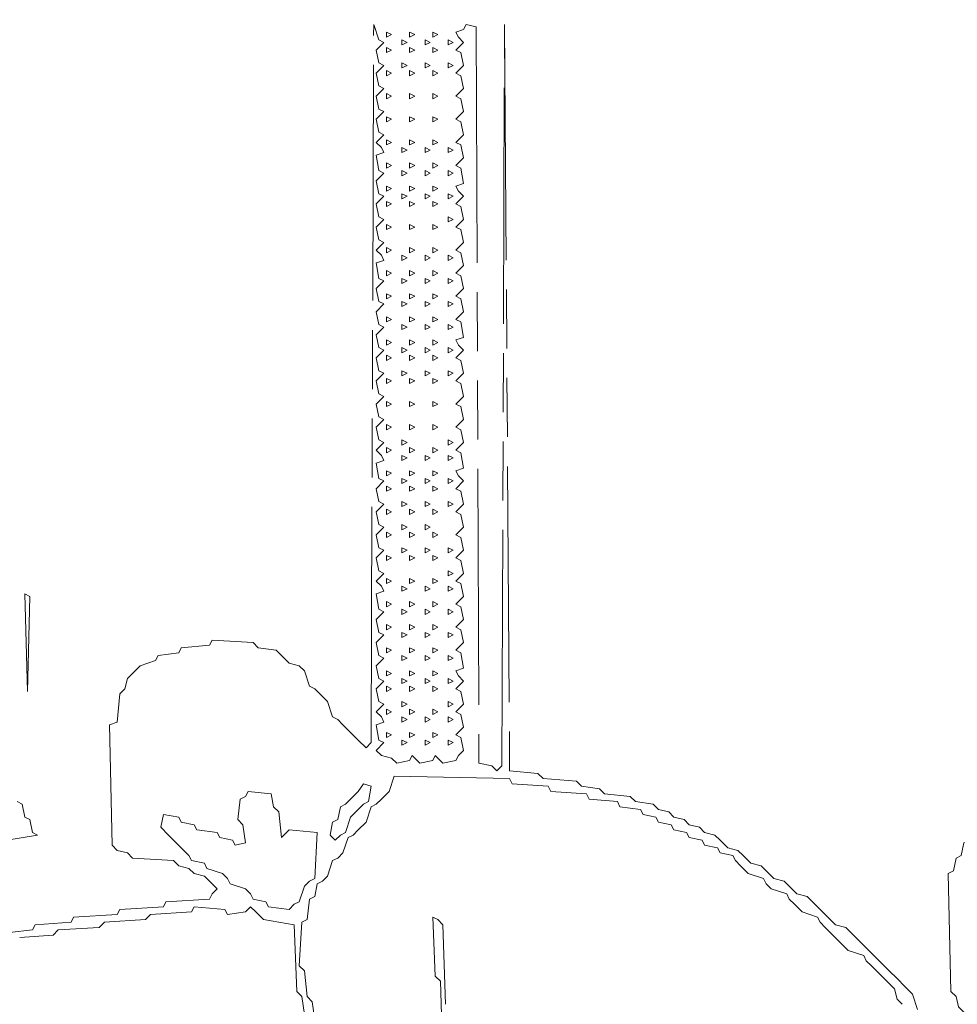
# Model space of a CAD drawing. Extents: x 25154 to 35737, y -4785 to 4584.
# Drawn here: x 34801 to 34849, y -1982 to -1932 of the extents above; entities that cross this region are included whole.
import ezdxf

# ---------------------------------------------------------------- set-up
doc = ezdxf.new("R2010")
doc.units = 0
doc.linetypes.add('AM_ISO09W050', pattern=[22.5, 12, -1.5, 3, -1.5, 3, -1.5])
doc.layers.add('想像線', color=3, linetype='AM_ISO09W050', lineweight=5)

msp = doc.modelspace()

# ---------------------------------------------------------------- linework, layer by layer
at = {"layer": '想像線'}
for points in [[(34761.841, -1914.324), (34853.898, -1914.454), (34853.768, -1973.214), (34849.981, -1973.345), (34849.72, -1973.606), (34849.198, -1973.737), (34849.067, -1974.39), (34848.806, -1974.52), (34848.675, -1975.173), (34848.414, -1975.304), (34848.545, -1981.31), (34848.806, -1981.571), (34848.937, -1982.094), (34849.198, -1982.355), (34849.589, -1982.746), (34853.898, -1983.008), (34853.768, -2041.767), (34761.711, -2041.637), (34761.841, -1914.324), (34761.841, -1914.324)], [(34800.623, -1978.307), (34801.798, -1978.176), (34801.929, -1977.915), (34803.757, -1977.785), (34803.887, -1977.523), (34806.107, -1977.393), (34806.238, -1977.132), (34808.458, -1977.001), (34808.588, -1976.74), (34810.808, -1976.609), (34810.938, -1976.348), (34811.2, -1976.087), (34810.938, -1975.826), (34810.547, -1975.434), (34810.024, -1975.304), (34809.763, -1975.042), (34809.241, -1974.912), (34808.98, -1974.651), (34806.891, -1974.52), (34806.629, -1974.259), (34806.107, -1974.128), (34805.846, -1973.867), (34805.715, -1967.73), (34806.107, -1967.599), (34806.238, -1966.163), (34806.499, -1965.902), (34806.629, -1965.38), (34806.891, -1965.119), (34807.282, -1964.727), (34808.066, -1964.466), (34808.196, -1964.204), (34809.241, -1964.074), (34809.372, -1963.813), (34810.808, -1963.682), (34810.938, -1963.421), (34813.028, -1963.552), (34813.289, -1963.813), (34814.203, -1963.943), (34814.464, -1964.204), (34814.856, -1964.596), (34815.378, -1964.727), (34815.639, -1964.988), (34815.9, -1965.771), (34816.162, -1965.902), (34816.423, -1966.163), (34816.814, -1966.555), (34817.076, -1967.338), (34817.337, -1967.469), (34817.598, -1967.73), (34817.99, -1968.122), (34818.381, -1968.514), (34818.773, -1968.905), (34819.034, -1968.644), (34819.165, -1932.082), (34819.426, -1932.866), (34819.687, -1932.996), (34819.295, -1933.388), (34819.426, -1934.041), (34819.687, -1934.172), (34819.295, -1934.563), (34819.426, -1935.216), (34819.687, -1935.347), (34819.295, -1935.739), (34819.426, -1936.391), (34819.687, -1936.522), (34819.295, -1936.914), (34819.426, -1937.567), (34819.687, -1937.697), (34819.295, -1938.089), (34819.557, -1938.35), (34819.687, -1938.611), (34819.295, -1938.742), (34819.426, -1939.525), (34819.687, -1939.656), (34819.295, -1940.048), (34819.426, -1940.701), (34819.687, -1940.831), (34819.295, -1941.223), (34819.426, -1941.876), (34819.687, -1942.006), (34819.295, -1942.398), (34819.426, -1943.051), (34819.687, -1943.182), (34819.295, -1943.573), (34819.557, -1943.834), (34819.687, -1944.096), (34819.295, -1944.226), (34819.426, -1945.01), (34819.687, -1945.14), (34819.295, -1945.532), (34819.426, -1946.185), (34819.687, -1946.315), (34819.295, -1946.707), (34819.426, -1947.36), (34819.687, -1947.491), (34819.295, -1947.882), (34819.426, -1948.535), (34819.687, -1948.666), (34819.295, -1949.057), (34819.426, -1949.71), (34819.687, -1949.841), (34819.295, -1950.233), (34819.426, -1950.886), (34819.687, -1951.016), (34819.295, -1951.408), (34819.426, -1952.061), (34819.687, -1952.191), (34819.295, -1952.583), (34819.426, -1953.236), (34819.687, -1953.367), (34819.295, -1953.758), (34819.557, -1954.019), (34819.687, -1954.281), (34819.295, -1954.411), (34819.426, -1955.195), (34819.687, -1955.325), (34819.295, -1955.717), (34819.426, -1956.37), (34819.687, -1956.5), (34819.295, -1956.892), (34819.426, -1957.545), (34819.687, -1957.676), (34819.295, -1958.067), (34819.426, -1958.72), (34819.687, -1958.851), (34819.295, -1959.243), (34819.426, -1959.895), (34819.687, -1960.026), (34819.295, -1960.418), (34819.557, -1960.679), (34819.687, -1960.94), (34819.295, -1961.071), (34819.426, -1961.854), (34819.687, -1961.985), (34819.295, -1962.376), (34819.426, -1963.029), (34819.687, -1963.16), (34819.295, -1963.552), (34819.426, -1964.204), (34819.687, -1964.335), (34819.295, -1964.727), (34819.426, -1965.38), (34819.687, -1965.51), (34819.295, -1965.902), (34819.426, -1966.555), (34819.687, -1966.685), (34819.295, -1967.077), (34819.557, -1967.338), (34819.687, -1967.599), (34819.295, -1967.73), (34819.426, -1968.514), (34819.687, -1968.644), (34819.295, -1969.036), (34819.557, -1969.297), (34820.079, -1969.428), (34820.34, -1969.689), (34820.993, -1969.558), (34821.124, -1969.297), (34821.515, -1969.689), (34822.168, -1969.558), (34822.299, -1969.297), (34822.69, -1969.689), (34823.343, -1969.558), (34823.474, -1969.297), (34823.735, -1969.036), (34823.604, -1968.383), (34823.343, -1968.252), (34823.735, -1967.861), (34823.604, -1967.208), (34823.343, -1967.077), (34823.735, -1966.685), (34823.604, -1966.033), (34823.343, -1965.902), (34823.735, -1965.51), (34823.474, -1965.249), (34823.343, -1964.988), (34823.735, -1964.857), (34823.604, -1964.074), (34823.343, -1963.943), (34823.735, -1963.552), (34823.604, -1962.899), (34823.343, -1962.768), (34823.735, -1962.376), (34823.604, -1961.724), (34823.343, -1961.593), (34823.735, -1961.201), (34823.604, -1960.548), (34823.343, -1960.418), (34823.735, -1960.026), (34823.604, -1959.373), (34823.343, -1959.243), (34823.735, -1958.851), (34823.604, -1958.198), (34823.343, -1958.067), (34823.735, -1957.676), (34823.604, -1957.023), (34823.343, -1956.892), (34823.735, -1956.5), (34823.604, -1955.848), (34823.343, -1955.717), (34823.735, -1955.325), (34823.474, -1955.064), (34823.343, -1954.803), (34823.735, -1954.672), (34823.604, -1953.889), (34823.343, -1953.758), (34823.735, -1953.367), (34823.604, -1952.714), (34823.343, -1952.583), (34823.735, -1952.191), (34823.604, -1951.538), (34823.343, -1951.408), (34823.735, -1951.016), (34823.604, -1950.363), (34823.343, -1950.233), (34823.735, -1949.841), (34823.604, -1949.188), (34823.343, -1949.057), (34823.735, -1948.666), (34823.474, -1948.405), (34823.343, -1948.143), (34823.735, -1948.013), (34823.604, -1947.229), (34823.343, -1947.099), (34823.735, -1946.707), (34823.604, -1946.054), (34823.343, -1945.924), (34823.735, -1945.532), (34823.604, -1944.879), (34823.343, -1944.748), (34823.735, -1944.357), (34823.604, -1943.704), (34823.343, -1943.573), (34823.735, -1943.182), (34823.604, -1942.529), (34823.343, -1942.398), (34823.735, -1942.006), (34823.604, -1941.353), (34823.343, -1941.223), (34823.735, -1940.831), (34823.474, -1940.57), (34823.343, -1940.309), (34823.735, -1940.178), (34823.604, -1939.395), (34823.343, -1939.264), (34823.735, -1938.872), (34823.604, -1938.22), (34823.343, -1938.089), (34823.735, -1937.697), (34823.604, -1937.044), (34823.343, -1936.914), (34823.735, -1936.522), (34823.604, -1935.869), (34823.343, -1935.739), (34823.735, -1935.347), (34823.604, -1934.694), (34823.343, -1934.563), (34823.735, -1934.172), (34823.604, -1933.519), (34823.343, -1933.388), (34823.735, -1932.996), (34823.474, -1932.735), (34823.343, -1932.474), (34823.735, -1932.344), (34823.866, -1932.082), (34824.388, -1932.213), (34824.519, -1969.689), (34825.171, -1969.819), (34825.433, -1970.08), (34825.694, -1969.819), (34825.824, -1932.082), (34826.085, -1970.08), (34827.522, -1970.211), (34827.783, -1970.472), (34829.48, -1970.603), (34829.742, -1970.864), (34830.656, -1970.995), (34830.917, -1971.256), (34832.223, -1971.386), (34832.484, -1971.647), (34833.398, -1971.778), (34833.659, -1972.039), (34834.181, -1972.17), (34834.442, -1972.431), (34834.965, -1972.561), (34835.226, -1972.823), (34835.748, -1972.953), (34836.009, -1973.214), (34836.532, -1973.345), (34836.793, -1973.606), (34837.185, -1973.998), (34837.707, -1974.128), (34837.968, -1974.39), (34838.36, -1974.781), (34838.882, -1974.912), (34839.143, -1975.173), (34839.535, -1975.565), (34840.057, -1975.695), (34840.318, -1975.956), (34840.71, -1976.348), (34841.232, -1976.479), (34841.494, -1976.74), (34841.885, -1977.132), (34842.277, -1977.523), (34842.669, -1977.915), (34843.191, -1978.046), (34843.452, -1978.307), (34843.844, -1978.699), (34844.236, -1979.09), (34844.627, -1979.482), (34845.019, -1979.874), (34845.411, -1980.266), (34845.803, -1980.657), (34846.194, -1981.049), (34846.586, -1981.441), (34846.847, -1982.224)], [(34819.818, -1932.474), (34820.079, -1932.605), (34819.818, -1932.735), (34819.818, -1932.474)], [(34820.993, -1932.474), (34821.254, -1932.605), (34820.993, -1932.735), (34820.993, -1932.474)], [(34822.168, -1932.474), (34822.429, -1932.605), (34822.168, -1932.735), (34822.168, -1932.474)], [(34820.601, -1932.866), (34820.862, -1932.996), (34820.601, -1933.127), (34820.601, -1932.866)], [(34821.776, -1932.866), (34822.038, -1932.996), (34821.776, -1933.127), (34821.776, -1932.866)], [(34822.952, -1932.866), (34823.213, -1932.996), (34822.952, -1933.127), (34822.952, -1932.866)], [(34819.818, -1933.258), (34820.079, -1933.388), (34819.818, -1933.519), (34819.818, -1933.258)], [(34820.993, -1933.258), (34821.254, -1933.388), (34820.993, -1933.519), (34820.993, -1933.258)], [(34822.168, -1933.258), (34822.429, -1933.388), (34822.168, -1933.519), (34822.168, -1933.258)], [(34820.601, -1934.041), (34820.862, -1934.172), (34820.601, -1934.302), (34820.601, -1934.041)], [(34821.776, -1934.041), (34822.038, -1934.172), (34821.776, -1934.302), (34821.776, -1934.041)], [(34822.952, -1934.041), (34823.213, -1934.172), (34822.952, -1934.302), (34822.952, -1934.041)], [(34819.818, -1934.433), (34820.079, -1934.563), (34819.818, -1934.694), (34819.818, -1934.433)], [(34820.993, -1934.433), (34821.254, -1934.563), (34820.993, -1934.694), (34820.993, -1934.433)], [(34822.168, -1934.433), (34822.429, -1934.563), (34822.168, -1934.694), (34822.168, -1934.433)], [(34819.818, -1935.608), (34820.079, -1935.739), (34819.818, -1935.869), (34819.818, -1935.608)], [(34820.993, -1935.608), (34821.254, -1935.739), (34820.993, -1935.869), (34820.993, -1935.608)], [(34822.168, -1935.608), (34822.429, -1935.739), (34822.168, -1935.869), (34822.168, -1935.608)], [(34819.818, -1936.783), (34820.079, -1936.914), (34819.818, -1937.044), (34819.818, -1936.783)], [(34820.993, -1936.783), (34821.254, -1936.914), (34820.993, -1937.044), (34820.993, -1936.783)], [(34822.168, -1936.783), (34822.429, -1936.914), (34822.168, -1937.044), (34822.168, -1936.783)], [(34819.818, -1937.958), (34820.079, -1938.089), (34819.818, -1938.22), (34819.818, -1937.958)], [(34820.993, -1937.958), (34821.254, -1938.089), (34820.993, -1938.22), (34820.993, -1937.958)], [(34822.168, -1937.958), (34822.429, -1938.089), (34822.168, -1938.22), (34822.168, -1937.958)], [(34820.601, -1938.35), (34820.862, -1938.481), (34820.601, -1938.611), (34820.601, -1938.35)], [(34821.776, -1938.35), (34822.038, -1938.481), (34821.776, -1938.611), (34821.776, -1938.35)], [(34822.952, -1938.35), (34823.213, -1938.481), (34822.952, -1938.611), (34822.952, -1938.35)], [(34819.818, -1939.134), (34820.079, -1939.264), (34819.818, -1939.395), (34819.818, -1939.134)], [(34820.601, -1939.525), (34820.862, -1939.656), (34820.601, -1939.786), (34820.601, -1939.525)], [(34820.993, -1939.134), (34821.254, -1939.264), (34820.993, -1939.395), (34820.993, -1939.134)], [(34821.776, -1939.525), (34822.038, -1939.656), (34821.776, -1939.786), (34821.776, -1939.525)], [(34822.168, -1939.134), (34822.429, -1939.264), (34822.168, -1939.395), (34822.168, -1939.134)], [(34822.952, -1939.525), (34823.213, -1939.656), (34822.952, -1939.786), (34822.952, -1939.525)], [(34819.818, -1940.309), (34820.079, -1940.439), (34819.818, -1940.57), (34819.818, -1940.309)], [(34820.993, -1940.309), (34821.254, -1940.439), (34820.993, -1940.57), (34820.993, -1940.309)], [(34822.168, -1940.309), (34822.429, -1940.439), (34822.168, -1940.57), (34822.168, -1940.309)], [(34819.818, -1941.092), (34820.079, -1941.223), (34819.818, -1941.353), (34819.818, -1941.092)], [(34820.601, -1940.701), (34820.862, -1940.831), (34820.601, -1940.962), (34820.601, -1940.701)], [(34820.993, -1941.092), (34821.254, -1941.223), (34820.993, -1941.353), (34820.993, -1941.092)], [(34821.776, -1940.701), (34822.038, -1940.831), (34821.776, -1940.962), (34821.776, -1940.701)], [(34822.168, -1941.092), (34822.429, -1941.223), (34822.168, -1941.353), (34822.168, -1941.092)], [(34822.952, -1940.701), (34823.213, -1940.831), (34822.952, -1940.962), (34822.952, -1940.701)], [(34822.952, -1941.876), (34823.213, -1942.006), (34822.952, -1942.137), (34822.952, -1941.876)], [(34819.818, -1942.267), (34820.079, -1942.398), (34819.818, -1942.529), (34819.818, -1942.267)], [(34820.993, -1942.267), (34821.254, -1942.398), (34820.993, -1942.529), (34820.993, -1942.267)], [(34822.168, -1942.267), (34822.429, -1942.398), (34822.168, -1942.529), (34822.168, -1942.267)], [(34819.818, -1943.443), (34820.079, -1943.573), (34819.818, -1943.704), (34819.818, -1943.443)], [(34820.993, -1943.443), (34821.254, -1943.573), (34820.993, -1943.704), (34820.993, -1943.443)], [(34822.168, -1943.443), (34822.429, -1943.573), (34822.168, -1943.704), (34822.168, -1943.443)], [(34820.601, -1943.834), (34820.862, -1943.965), (34820.601, -1944.096), (34820.601, -1943.834)], [(34821.776, -1943.834), (34822.038, -1943.965), (34821.776, -1944.096), (34821.776, -1943.834)], [(34822.952, -1943.834), (34823.213, -1943.965), (34822.952, -1944.096), (34822.952, -1943.834)], [(34819.818, -1944.618), (34820.079, -1944.748), (34819.818, -1944.879), (34819.818, -1944.618)], [(34820.993, -1944.618), (34821.254, -1944.748), (34820.993, -1944.879), (34820.993, -1944.618)], [(34822.168, -1944.618), (34822.429, -1944.748), (34822.168, -1944.879), (34822.168, -1944.618)], [(34820.601, -1945.01), (34820.862, -1945.14), (34820.601, -1945.271), (34820.601, -1945.01)], [(34821.776, -1945.01), (34822.038, -1945.14), (34821.776, -1945.271), (34821.776, -1945.01)], [(34822.952, -1945.01), (34823.213, -1945.14), (34822.952, -1945.271), (34822.952, -1945.01)], [(34819.818, -1945.793), (34820.079, -1945.924), (34819.818, -1946.054), (34819.818, -1945.793)], [(34820.993, -1945.793), (34821.254, -1945.924), (34820.993, -1946.054), (34820.993, -1945.793)], [(34822.168, -1945.793), (34822.429, -1945.924), (34822.168, -1946.054), (34822.168, -1945.793)], [(34820.601, -1946.185), (34820.862, -1946.315), (34820.601, -1946.446), (34820.601, -1946.185)], [(34821.776, -1946.185), (34822.038, -1946.315), (34821.776, -1946.446), (34821.776, -1946.185)], [(34822.952, -1946.185), (34823.213, -1946.315), (34822.952, -1946.446), (34822.952, -1946.185)], [(34819.818, -1946.968), (34820.079, -1947.099), (34819.818, -1947.229), (34819.818, -1946.968)], [(34820.993, -1946.968), (34821.254, -1947.099), (34820.993, -1947.229), (34820.993, -1946.968)], [(34822.168, -1946.968), (34822.429, -1947.099), (34822.168, -1947.229), (34822.168, -1946.968)], [(34820.601, -1947.36), (34820.862, -1947.491), (34820.601, -1947.621), (34820.601, -1947.36)], [(34821.776, -1947.36), (34822.038, -1947.491), (34821.776, -1947.621), (34821.776, -1947.36)], [(34822.952, -1947.36), (34823.213, -1947.491), (34822.952, -1947.621), (34822.952, -1947.36)], [(34819.818, -1948.143), (34820.079, -1948.274), (34819.818, -1948.405), (34819.818, -1948.143)], [(34820.993, -1948.143), (34821.254, -1948.274), (34820.993, -1948.405), (34820.993, -1948.143)], [(34822.168, -1948.143), (34822.429, -1948.274), (34822.168, -1948.405), (34822.168, -1948.143)], [(34820.601, -1948.535), (34820.862, -1948.666), (34820.601, -1948.796), (34820.601, -1948.535)], [(34821.776, -1948.535), (34822.038, -1948.666), (34821.776, -1948.796), (34821.776, -1948.535)], [(34822.952, -1948.535), (34823.213, -1948.666), (34822.952, -1948.796), (34822.952, -1948.535)], [(34819.818, -1948.927), (34820.079, -1949.057), (34819.818, -1949.188), (34819.818, -1948.927)], [(34820.993, -1948.927), (34821.254, -1949.057), (34820.993, -1949.188), (34820.993, -1948.927)], [(34822.168, -1948.927), (34822.429, -1949.057), (34822.168, -1949.188), (34822.168, -1948.927)], [(34819.818, -1950.102), (34820.079, -1950.233), (34819.818, -1950.363), (34819.818, -1950.102)], [(34820.601, -1949.71), (34820.862, -1949.841), (34820.601, -1949.972), (34820.601, -1949.71)], [(34820.993, -1950.102), (34821.254, -1950.233), (34820.993, -1950.363), (34820.993, -1950.102)], [(34821.776, -1949.71), (34822.038, -1949.841), (34821.776, -1949.972), (34821.776, -1949.71)], [(34822.168, -1950.102), (34822.429, -1950.233), (34822.168, -1950.363), (34822.168, -1950.102)], [(34822.952, -1949.71), (34823.213, -1949.841), (34822.952, -1949.972), (34822.952, -1949.71)], [(34819.818, -1951.277), (34820.079, -1951.408), (34819.818, -1951.538), (34819.818, -1951.277)], [(34820.993, -1951.277), (34821.254, -1951.408), (34820.993, -1951.538), (34820.993, -1951.277)], [(34822.168, -1951.277), (34822.429, -1951.408), (34822.168, -1951.538), (34822.168, -1951.277)], [(34819.818, -1952.453), (34820.079, -1952.583), (34819.818, -1952.714), (34819.818, -1952.453)], [(34820.993, -1952.453), (34821.254, -1952.583), (34820.993, -1952.714), (34820.993, -1952.453)], [(34822.168, -1952.453), (34822.429, -1952.583), (34822.168, -1952.714), (34822.168, -1952.453)], [(34819.818, -1953.628), (34820.079, -1953.758), (34819.818, -1953.889), (34819.818, -1953.628)], [(34820.601, -1953.236), (34820.862, -1953.367), (34820.601, -1953.497), (34820.601, -1953.236)], [(34820.993, -1953.628), (34821.254, -1953.758), (34820.993, -1953.889), (34820.993, -1953.628)], [(34822.168, -1953.628), (34822.429, -1953.758), (34822.168, -1953.889), (34822.168, -1953.628)], [(34822.952, -1953.236), (34823.213, -1953.367), (34822.952, -1953.497), (34822.952, -1953.236)], [(34820.601, -1954.019), (34820.862, -1954.15), (34820.601, -1954.281), (34820.601, -1954.019)], [(34821.776, -1954.019), (34822.038, -1954.15), (34821.776, -1954.281), (34821.776, -1954.019)], [(34822.952, -1954.019), (34823.213, -1954.15), (34822.952, -1954.281), (34822.952, -1954.019)], [(34819.818, -1954.803), (34820.079, -1954.933), (34819.818, -1955.064), (34819.818, -1954.803)], [(34820.993, -1954.803), (34821.254, -1954.933), (34820.993, -1955.064), (34820.993, -1954.803)], [(34822.168, -1954.803), (34822.429, -1954.933), (34822.168, -1955.064), (34822.168, -1954.803)], [(34819.818, -1955.586), (34820.079, -1955.717), (34819.818, -1955.848), (34819.818, -1955.586)], [(34820.601, -1955.195), (34820.862, -1955.325), (34820.601, -1955.456), (34820.601, -1955.195)], [(34820.993, -1955.586), (34821.254, -1955.717), (34820.993, -1955.848), (34820.993, -1955.586)], [(34821.776, -1955.195), (34822.038, -1955.325), (34821.776, -1955.456), (34821.776, -1955.195)], [(34822.168, -1955.586), (34822.429, -1955.717), (34822.168, -1955.848), (34822.168, -1955.586)], [(34822.952, -1955.195), (34823.213, -1955.325), (34822.952, -1955.456), (34822.952, -1955.195)], [(34820.601, -1956.37), (34820.862, -1956.5), (34820.601, -1956.631), (34820.601, -1956.37)], [(34821.776, -1956.37), (34822.038, -1956.5), (34821.776, -1956.631), (34821.776, -1956.37)], [(34822.952, -1956.37), (34823.213, -1956.5), (34822.952, -1956.631), (34822.952, -1956.37)], [(34819.818, -1956.762), (34820.079, -1956.892), (34819.818, -1957.023), (34819.818, -1956.762)], [(34820.993, -1956.762), (34821.254, -1956.892), (34820.993, -1957.023), (34820.993, -1956.762)], [(34822.168, -1956.762), (34822.429, -1956.892), (34822.168, -1957.023), (34822.168, -1956.762)], [(34820.601, -1957.545), (34820.862, -1957.676), (34820.601, -1957.806), (34820.601, -1957.545)], [(34821.776, -1957.545), (34822.038, -1957.676), (34821.776, -1957.806), (34821.776, -1957.545)], [(34819.818, -1957.937), (34820.079, -1958.067), (34819.818, -1958.198), (34819.818, -1957.937)], [(34820.993, -1957.937), (34821.254, -1958.067), (34820.993, -1958.198), (34820.993, -1957.937)], [(34822.168, -1957.937), (34822.429, -1958.067), (34822.168, -1958.198), (34822.168, -1957.937)], [(34819.818, -1959.112), (34820.079, -1959.243), (34819.818, -1959.373), (34819.818, -1959.112)], [(34820.601, -1958.72), (34820.862, -1958.851), (34820.601, -1958.981), (34820.601, -1958.72)], [(34820.993, -1959.112), (34821.254, -1959.243), (34820.993, -1959.373), (34820.993, -1959.112)], [(34821.776, -1958.72), (34822.038, -1958.851), (34821.776, -1958.981), (34821.776, -1958.72)], [(34822.168, -1959.112), (34822.429, -1959.243), (34822.168, -1959.373), (34822.168, -1959.112)], [(34822.952, -1958.72), (34823.213, -1958.851), (34822.952, -1958.981), (34822.952, -1958.72)], [(34822.952, -1959.895), (34823.213, -1960.026), (34822.952, -1960.157), (34822.952, -1959.895)], [(34819.818, -1960.287), (34820.079, -1960.418), (34819.818, -1960.548), (34819.818, -1960.287)], [(34820.601, -1960.679), (34820.862, -1960.809), (34820.601, -1960.94), (34820.601, -1960.679)], [(34820.993, -1960.287), (34821.254, -1960.418), (34820.993, -1960.548), (34820.993, -1960.287)], [(34821.776, -1960.679), (34822.038, -1960.809), (34821.776, -1960.94), (34821.776, -1960.679)], [(34822.168, -1960.287), (34822.429, -1960.418), (34822.168, -1960.548), (34822.168, -1960.287)], [(34822.952, -1960.679), (34823.213, -1960.809), (34822.952, -1960.94), (34822.952, -1960.679)], [(34801.406, -1961.071), (34801.667, -1961.201), (34801.537, -1966.033), (34801.406, -1961.071), (34801.406, -1961.071)], [(34819.818, -1961.462), (34820.079, -1961.593), (34819.818, -1961.724), (34819.818, -1961.462)], [(34820.993, -1961.462), (34821.254, -1961.593), (34820.993, -1961.724), (34820.993, -1961.462)], [(34822.168, -1961.462), (34822.429, -1961.593), (34822.168, -1961.724), (34822.168, -1961.462)], [(34820.601, -1961.854), (34820.862, -1961.985), (34820.601, -1962.115), (34820.601, -1961.854)], [(34821.776, -1961.854), (34822.038, -1961.985), (34821.776, -1962.115), (34821.776, -1961.854)], [(34822.952, -1961.854), (34823.213, -1961.985), (34822.952, -1962.115), (34822.952, -1961.854)], [(34819.818, -1962.638), (34820.079, -1962.768), (34819.818, -1962.899), (34819.818, -1962.638)], [(34820.993, -1962.638), (34821.254, -1962.768), (34820.993, -1962.899), (34820.993, -1962.638)], [(34822.168, -1962.638), (34822.429, -1962.768), (34822.168, -1962.899), (34822.168, -1962.638)], [(34820.601, -1963.029), (34820.862, -1963.16), (34820.601, -1963.29), (34820.601, -1963.029)], [(34821.776, -1963.029), (34822.038, -1963.16), (34821.776, -1963.29), (34821.776, -1963.029)], [(34822.952, -1963.029), (34823.213, -1963.16), (34822.952, -1963.29), (34822.952, -1963.029)], [(34819.818, -1963.813), (34820.079, -1963.943), (34819.818, -1964.074), (34819.818, -1963.813)], [(34820.993, -1963.813), (34821.254, -1963.943), (34820.993, -1964.074), (34820.993, -1963.813)], [(34822.168, -1963.813), (34822.429, -1963.943), (34822.168, -1964.074), (34822.168, -1963.813)], [(34820.601, -1964.204), (34820.862, -1964.335), (34820.601, -1964.466), (34820.601, -1964.204)], [(34821.776, -1964.204), (34822.038, -1964.335), (34821.776, -1964.466), (34821.776, -1964.204)], [(34822.952, -1964.204), (34823.213, -1964.335), (34822.952, -1964.466), (34822.952, -1964.204)], [(34819.818, -1964.988), (34820.079, -1965.119), (34819.818, -1965.249), (34819.818, -1964.988)], [(34820.993, -1964.988), (34821.254, -1965.119), (34820.993, -1965.249), (34820.993, -1964.988)], [(34822.168, -1964.988), (34822.429, -1965.119), (34822.168, -1965.249), (34822.168, -1964.988)], [(34820.601, -1965.38), (34820.862, -1965.51), (34820.601, -1965.641), (34820.601, -1965.38)], [(34821.776, -1965.38), (34822.038, -1965.51), (34821.776, -1965.641), (34821.776, -1965.38)], [(34822.952, -1965.38), (34823.213, -1965.51), (34822.952, -1965.641), (34822.952, -1965.38)], [(34819.818, -1965.771), (34820.079, -1965.902), (34819.818, -1966.033), (34819.818, -1965.771)], [(34820.993, -1965.771), (34821.254, -1965.902), (34820.993, -1966.033), (34820.993, -1965.771)], [(34822.168, -1965.771), (34822.429, -1965.902), (34822.168, -1966.033), (34822.168, -1965.771)], [(34820.601, -1966.555), (34820.862, -1966.685), (34820.601, -1966.816), (34820.601, -1966.555)], [(34822.952, -1966.555), (34823.213, -1966.685), (34822.952, -1966.816), (34822.952, -1966.555)], [(34819.818, -1966.947), (34820.079, -1967.077), (34819.818, -1967.208), (34819.818, -1966.947)], [(34820.993, -1966.947), (34821.254, -1967.077), (34820.993, -1967.208), (34820.993, -1966.947)], [(34822.168, -1966.947), (34822.429, -1967.077), (34822.168, -1967.208), (34822.168, -1966.947)], [(34820.601, -1967.338), (34820.862, -1967.469), (34820.601, -1967.599), (34820.601, -1967.338)], [(34821.776, -1967.338), (34822.038, -1967.469), (34821.776, -1967.599), (34821.776, -1967.338)], [(34822.952, -1967.338), (34823.213, -1967.469), (34822.952, -1967.599), (34822.952, -1967.338)], [(34819.818, -1968.122), (34820.079, -1968.252), (34819.818, -1968.383), (34819.818, -1968.122)], [(34820.993, -1968.122), (34821.254, -1968.252), (34820.993, -1968.383), (34820.993, -1968.122)], [(34822.168, -1968.122), (34822.429, -1968.252), (34822.168, -1968.383), (34822.168, -1968.122)], [(34820.601, -1968.514), (34820.862, -1968.644), (34820.601, -1968.775), (34820.601, -1968.514)], [(34821.776, -1968.514), (34822.038, -1968.644), (34821.776, -1968.775), (34821.776, -1968.514)], [(34822.952, -1968.514), (34823.213, -1968.644), (34822.952, -1968.775), (34822.952, -1968.514)], [(34816.162, -1982.746), (34816.031, -1981.832), (34815.77, -1981.571), (34815.639, -1980.266), (34815.378, -1980.004), (34815.509, -1977.785), (34815.77, -1977.654), (34815.9, -1976.609), (34816.162, -1976.479), (34816.292, -1975.826), (34816.553, -1975.695), (34816.814, -1975.434), (34817.076, -1974.651), (34817.337, -1974.52), (34817.598, -1974.259), (34817.859, -1973.475), (34818.12, -1973.345), (34818.381, -1973.084), (34818.773, -1972.692), (34819.034, -1971.909), (34819.295, -1971.778), (34819.557, -1971.517), (34819.948, -1971.125), (34820.209, -1970.342), (34820.209, -1970.342)], [(34820.209, -1970.342), (34826.085, -1970.472), (34826.216, -1970.733), (34828.044, -1970.864), (34828.175, -1971.125), (34830.003, -1971.256), (34830.133, -1971.517), (34831.57, -1971.647), (34831.7, -1971.909), (34832.745, -1972.039), (34832.875, -1972.3), (34833.528, -1972.431), (34833.659, -1972.692), (34834.312, -1972.823), (34834.442, -1973.084), (34835.095, -1973.214), (34835.226, -1973.475), (34835.879, -1973.606), (34836.009, -1973.867), (34836.662, -1973.998), (34836.793, -1974.259), (34837.446, -1974.39), (34837.576, -1974.651), (34837.837, -1974.912), (34838.229, -1975.304), (34839.013, -1975.565), (34839.143, -1975.826), (34839.404, -1976.087), (34840.188, -1976.348), (34840.318, -1976.609), (34840.58, -1976.87), (34840.971, -1977.262), (34841.755, -1977.523), (34841.885, -1977.785), (34842.146, -1978.046), (34842.538, -1978.437), (34842.93, -1978.829), (34843.322, -1979.221), (34844.105, -1979.482), (34844.236, -1979.743), (34844.497, -1980.004), (34844.889, -1980.396), (34845.28, -1980.788), (34845.672, -1981.18), (34845.803, -1981.702), (34846.064, -1981.963)], [(34812.767, -1971.125), (34813.942, -1971.256), (34814.072, -1971.909), (34814.333, -1972.17), (34814.464, -1973.475), (34814.856, -1973.084), (34816.292, -1973.214), (34816.162, -1975.565), (34815.9, -1975.695), (34815.639, -1975.956), (34815.378, -1976.74), (34815.117, -1976.87), (34814.856, -1977.132), (34813.811, -1977.001), (34813.681, -1976.74), (34813.028, -1976.609), (34812.897, -1976.348), (34812.636, -1976.087), (34811.853, -1975.826), (34811.722, -1975.565), (34811.461, -1975.304), (34810.677, -1975.042), (34810.547, -1974.781), (34809.894, -1974.651), (34809.763, -1974.39), (34809.502, -1974.128), (34809.11, -1973.737), (34808.719, -1973.345), (34808.327, -1972.953), (34808.458, -1972.3), (34809.241, -1972.431), (34809.372, -1972.692), (34810.024, -1972.823), (34810.155, -1973.084), (34811.2, -1973.214), (34811.33, -1973.475), (34811.983, -1973.606), (34812.114, -1973.867), (34812.636, -1973.737), (34812.505, -1972.823), (34812.244, -1972.561), (34812.375, -1971.517), (34812.636, -1971.386), (34812.767, -1971.125)], [(34818.643, -1970.733), (34819.034, -1970.864), (34818.904, -1971.647), (34818.643, -1971.778), (34818.381, -1972.039), (34817.99, -1972.431), (34817.729, -1973.214), (34817.467, -1973.345), (34817.206, -1973.606), (34816.945, -1973.345), (34817.076, -1972.692), (34817.337, -1972.561), (34817.467, -1971.909), (34817.729, -1971.778), (34817.99, -1971.517), (34818.381, -1971.125), (34818.643, -1970.733), (34818.643, -1970.733)], [(34801.015, -1971.647), (34801.276, -1971.778), (34801.406, -1972.431), (34801.667, -1972.561), (34801.798, -1973.214), (34802.059, -1973.345), (34800.492, -1973.606)], [(34801.145, -1978.568), (34802.843, -1978.437), (34803.104, -1978.176), (34805.193, -1978.046), (34805.454, -1977.785), (34807.543, -1977.654), (34807.805, -1977.393), (34809.894, -1977.262), (34810.024, -1977.001)], [(34810.024, -1977.001), (34811.591, -1977.132), (34811.722, -1977.393), (34812.636, -1977.262), (34812.897, -1977.001), (34813.158, -1977.262), (34813.55, -1977.654), (34815.117, -1977.915), (34815.248, -1981.31), (34815.509, -1981.571), (34815.639, -1982.485)], [(34822.821, -1981.963), (34822.69, -1977.915), (34822.429, -1977.654), (34822.168, -1977.523), (34822.299, -1980.527), (34822.56, -1980.788), (34822.69, -1984.836)]]:
    msp.add_lwpolyline(points, dxfattribs=at)

doc.saveas('drawing.dxf')
